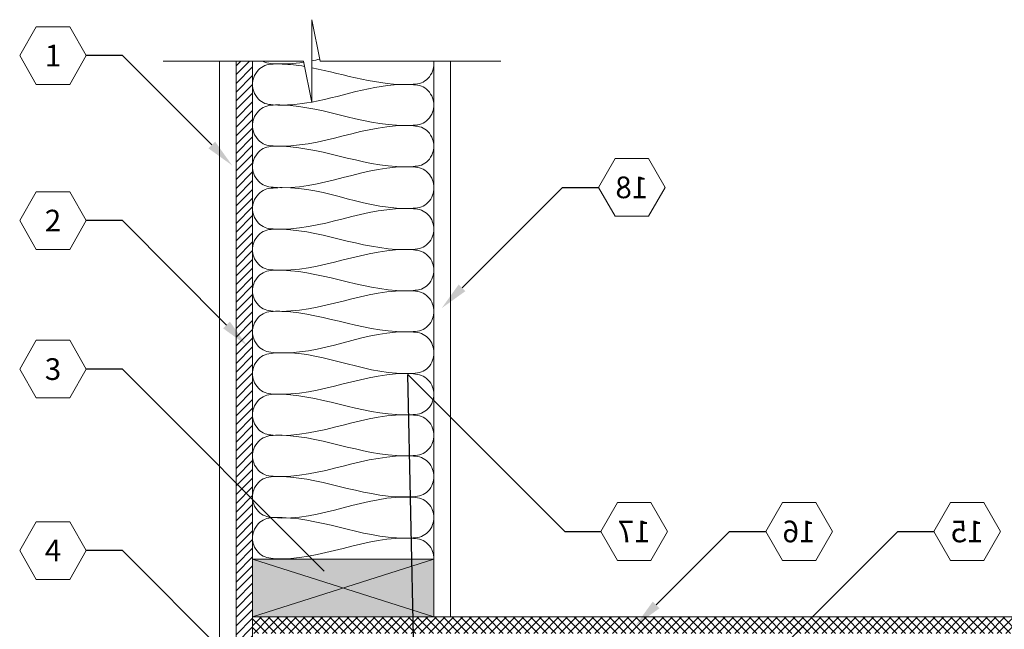
# Model space of a CAD drawing. Extents: x 4.5 to 73.6, y 5.1 to 93.3.
# Drawn here: x 4.5 to 34.4, y 74.8 to 93.3 of the extents above; entities that cross this region are included whole.
import ezdxf
from ezdxf import colors
from ezdxf.entities.mleader import LeaderData, LeaderLine
from ezdxf.enums import TextEntityAlignment as Align
from ezdxf.math import Vec2, Vec3

# ---------------------------------------------------------------- set-up
doc = ezdxf.new("R2010")
doc.units = 0
doc.header["$MEASUREMENT"] = 0
doc.styles.get("Standard").update_dxf_attribs({"font": 'arial.ttf'})

# ---------------------------------------------------------------- blocks, each defined once
blk = doc.blocks.new('_TagHexagon')
at = {"color": 0, "linetype": 'ByBlock', "lineweight": 0}
blk.add_lwpolyline([(-0.1443, 0), (-0.0722, 0.125), (0.0722, 0.125), (0.1443, 0), (0.0722, -0.125), (-0.0722, -0.125)], close=True, dxfattribs=at)
at = {"color": 0, "lineweight": 0}
blk.add_attdef('TAGNUMBER', text='', height=0.0938, dxfattribs=at).set_placement((0, -0.0469), align=Align.CENTER)

msp = doc.modelspace()

# ---------------------------------------------------------------- hatches: boundary and pattern name
at = {"lineweight": 0}
h = msp.add_hatch(dxfattribs=at)
h.set_pattern_fill('ANSI31', color=256, scale=1.5, style=0)
h.set_pattern_definition([(45, (-993.4679, -1479.80453), (-0.132582521, 0.132582521), [])])
h.paths.add_polyline_path([(11.071, 62.224), (11.571, 62.224), (11.571, 92.068), (11.071, 92.068)])
h = msp.add_hatch(color=40, dxfattribs=at)
edge = h.paths.add_edge_path()
edge.add_line((17.071, 76.974), (11.571, 76.974))
edge.add_line((11.571, 76.974), (11.571, 76.867))
edge.add_spline(control_points=[(11.571, 76.867), (11.571, 76.867), (11.571, 76.867), (11.571, 76.867)], knot_values=[19.702484, 19.702484, 19.702484, 19.702484, 19.702492, 19.702492, 19.702492, 19.702492], degree=3, periodic=0)
edge.add_line((11.571, 76.867), (11.571, 75.224))
edge.add_line((11.571, 75.224), (17.071, 75.224))
edge.add_line((17.071, 75.224), (17.071, 75.724))
edge.add_line((17.071, 75.724), (17.071, 76.974))
h = msp.add_hatch(dxfattribs=at)
h.set_pattern_fill('ANSI37', color=256, scale=1.5, style=0)
h.set_pattern_definition([(45, (-1404.30159, -1840.22824), (-0.132582521, 0.132582521), []), (135, (-1404.30159, -1840.22824), (-0.132582521, -0.132582521), [])])
h.paths.add_polyline_path([(52.903, 75.224), (17.071, 75.224), (17.071, 74.724), (52.903, 74.724)])
h.paths.add_polyline_path([(11.571, 75.224), (17.071, 75.224), (17.071, 74.724), (11.571, 74.724)])

# ---------------------------------------------------------------- linework, layer by layer
for p, q in [((13.368, 93.321), (13.62, 92.068)), ((13.368, 90.814), (13.368, 93.321)), ((13.115, 92.068), (8.867, 92.068)), ((10.571, 19.953), (10.571, 92.068)), ((11.071, 62.224), (11.071, 92.068)), ((11.071, 92.068), (11.571, 92.068)), ((11.571, 63.724), (11.571, 92.068)), ((11.571, 62.224), (11.571, 92.068)), ((13.115, 92.068), (13.368, 90.814)), ((13.62, 92.068), (19.104, 92.068)), ((17.071, 76.474), (17.071, 92.068)), ((17.571, 75.224), (17.571, 92.068)), ((11.571, 75.224), (17.071, 76.974)), ((17.071, 75.224), (11.571, 76.974)), ((17.071, 75.224), (52.903, 75.224))]:
    msp.add_line(p, q, dxfattribs=at)
msp.add_lwpolyline([(11.571, 76.974), (11.571, 75.224), (17.071, 75.224), (17.071, 76.974)], close=True, dxfattribs=at)
at = {"color": 1, "lineweight": 0}
for points, knots in [([(13.365, 90.826), (12.978, 90.754), (12.506, 90.705), (11.946, 90.765), (11.733, 90.913), (11.599, 91.122), (11.557, 91.358), (11.599, 91.593), (11.733, 91.802), (11.946, 91.95), (12.203, 91.985), (12.607, 91.98), (12.924, 91.942), (13.148, 91.905)], [17.551274, 17.551274, 17.551274, 17.551274, 18.730607, 18.980017, 19.216725, 19.484672, 19.702484, 19.920296, 20.188243, 20.424952, 20.674361, 20.952583, 21.636071, 21.636071, 21.636071, 21.636071]), ([(13.122, 92.033), (12.815, 91.988), (12.423, 91.961), (11.998, 92.005), (11.898, 92.054), (11.874, 92.068)], [17.797824, 17.797824, 17.797824, 17.797824, 18.730607, 18.980017, 19.063434, 19.063434, 19.063434, 19.063434]), ([(13.368, 91.865), (14.383, 91.669), (15.458, 91.272), (16.694, 91.388), (16.907, 91.536), (17.041, 91.745), (17.07, 91.907), (17.07, 91.98), (17.07, 91.98)], [21.860396, 21.860396, 21.860396, 21.860396, 24.974143, 25.223553, 25.460261, 25.728208, 25.94602, 25.946021, 25.946021, 25.946021, 25.946021]), ([(17.07, 90.735), (17.07, 90.808), (17.041, 90.971), (16.907, 91.179), (16.694, 91.328), (15.481, 91.455), (14.392, 91.016), (13.368, 90.826)], [13.458948, 13.458948, 13.458948, 13.458948, 13.676761, 13.944707, 14.181416, 14.430825, 17.548849, 17.548849, 17.548849, 17.548849]), ([(17.07, 89.489), (17.07, 89.562), (17.041, 89.725), (16.907, 89.934), (16.694, 90.082), (15.083, 90.251), (13.554, 89.352), (11.946, 89.519), (11.733, 89.668), (11.599, 89.876), (11.557, 90.112), (11.599, 90.348), (11.733, 90.556), (11.946, 90.705), (12.203, 90.74), (13.723, 90.736), (15.146, 89.997), (16.694, 90.142), (16.907, 90.29), (17.041, 90.499), (17.07, 90.662), (17.07, 90.735), (17.07, 90.735)], [13.458948, 13.458948, 13.458948, 13.458948, 13.676761, 13.944707, 14.181416, 14.430825, 18.730607, 18.980017, 19.216725, 19.484672, 19.702484, 19.920296, 20.188243, 20.424952, 20.674361, 20.952583, 24.974143, 25.223553, 25.460261, 25.728208, 25.94602, 25.946021, 25.946021, 25.946021, 25.946021]), ([(17.07, 88.244), (17.07, 88.317), (17.041, 88.479), (16.907, 88.688), (16.694, 88.836), (15.083, 89.006), (13.554, 88.056), (11.946, 88.274), (11.733, 88.422), (11.599, 88.631), (11.557, 88.866), (11.599, 89.102), (11.733, 89.311), (11.946, 89.459), (12.203, 89.494), (13.723, 89.473), (15.146, 88.751), (16.694, 88.896), (16.907, 89.045), (17.041, 89.253), (17.07, 89.416), (17.07, 89.489), (17.07, 89.489)], [13.458948, 13.458948, 13.458948, 13.458948, 13.676761, 13.944707, 14.181416, 14.430825, 18.730607, 18.980017, 19.216725, 19.484672, 19.702484, 19.920296, 20.188243, 20.424952, 20.674361, 20.952583, 24.974143, 25.223553, 25.460261, 25.728208, 25.94602, 25.946021, 25.946021, 25.946021, 25.946021]), ([(17.071, 86.976), (17.071, 87.049), (17.042, 87.212), (16.908, 87.42), (16.695, 87.569), (15.084, 87.738), (13.555, 86.839), (11.947, 87.006), (11.734, 87.155), (11.6, 87.363), (11.558, 87.599), (11.6, 87.835), (11.734, 88.043), (11.947, 88.192), (12.204, 88.226), (13.723, 88.3), (15.147, 87.484), (16.695, 87.629), (16.908, 87.777), (17.042, 87.986), (17.071, 88.149), (17.071, 88.222), (17.071, 88.222)], [13.458948, 13.458948, 13.458948, 13.458948, 13.676761, 13.944707, 14.181416, 14.430825, 18.730607, 18.980017, 19.216725, 19.484672, 19.702484, 19.920296, 20.188243, 20.424952, 20.674361, 20.952583, 24.974143, 25.223553, 25.460261, 25.728208, 25.94602, 25.946021, 25.946021, 25.946021, 25.946021]), ([(17.071, 85.731), (17.071, 85.804), (17.042, 85.966), (16.908, 86.175), (16.695, 86.323), (15.084, 86.493), (13.555, 85.589), (11.947, 85.761), (11.734, 85.909), (11.6, 86.118), (11.558, 86.353), (11.6, 86.589), (11.734, 86.798), (11.947, 86.946), (12.204, 86.981), (13.723, 86.96), (15.147, 86.238), (16.695, 86.383), (16.908, 86.532), (17.042, 86.74), (17.071, 86.903), (17.071, 86.976), (17.071, 86.976)], [13.458948, 13.458948, 13.458948, 13.458948, 13.676761, 13.944707, 14.181416, 14.430825, 18.730607, 18.980017, 19.216725, 19.484672, 19.702484, 19.920296, 20.188243, 20.424952, 20.674361, 20.952583, 24.974143, 25.223553, 25.460261, 25.728208, 25.94602, 25.946021, 25.946021, 25.946021, 25.946021]), ([(17.071, 84.485), (17.071, 84.558), (17.042, 84.721), (16.908, 84.929), (16.695, 85.078), (15.084, 85.247), (13.555, 84.348), (11.947, 84.515), (11.734, 84.664), (11.6, 84.872), (11.558, 85.108), (11.6, 85.344), (11.734, 85.552), (11.947, 85.701), (12.204, 85.735), (13.723, 85.732), (15.147, 84.993), (16.695, 85.138), (16.908, 85.286), (17.042, 85.495), (17.071, 85.658), (17.071, 85.731), (17.071, 85.731)], [13.458948, 13.458948, 13.458948, 13.458948, 13.676761, 13.944707, 14.181416, 14.430825, 18.730607, 18.980017, 19.216725, 19.484672, 19.702484, 19.920296, 20.188243, 20.424952, 20.674361, 20.952583, 24.974143, 25.223553, 25.460261, 25.728208, 25.94602, 25.946021, 25.946021, 25.946021, 25.946021]), ([(17.071, 83.239), (17.071, 83.312), (17.042, 83.475), (16.908, 83.684), (16.695, 83.832), (15.084, 84.002), (13.555, 83.052), (11.947, 83.269), (11.734, 83.418), (11.6, 83.626), (11.558, 83.862), (11.6, 84.098), (11.734, 84.307), (11.947, 84.455), (12.204, 84.49), (13.723, 84.469), (15.147, 83.747), (16.695, 83.892), (16.908, 84.041), (17.042, 84.249), (17.071, 84.412), (17.071, 84.485), (17.071, 84.485)], [13.458948, 13.458948, 13.458948, 13.458948, 13.676761, 13.944707, 14.181416, 14.430825, 18.730607, 18.980017, 19.216725, 19.484672, 19.702484, 19.920296, 20.188243, 20.424952, 20.674361, 20.952583, 24.974143, 25.223553, 25.460261, 25.728208, 25.94602, 25.946021, 25.946021, 25.946021, 25.946021]), ([(17.071, 81.972), (17.071, 82.045), (17.042, 82.208), (16.908, 82.416), (16.695, 82.565), (15.084, 82.734), (13.555, 81.835), (11.947, 82.002), (11.734, 82.15), (11.6, 82.359), (11.558, 82.595), (11.6, 82.83), (11.734, 83.039), (11.947, 83.187), (12.204, 83.222), (13.723, 83.295), (15.147, 82.479), (16.695, 82.625), (16.908, 82.773), (17.042, 82.982), (17.071, 83.144), (17.071, 83.217), (17.071, 83.217)], [13.458948, 13.458948, 13.458948, 13.458948, 13.676761, 13.944707, 14.181416, 14.430825, 18.730607, 18.980017, 19.216725, 19.484672, 19.702484, 19.920296, 20.188243, 20.424952, 20.674361, 20.952583, 24.974143, 25.223553, 25.460261, 25.728208, 25.94602, 25.946021, 25.946021, 25.946021, 25.946021]), ([(17.071, 80.726), (17.071, 80.799), (17.042, 80.962), (16.908, 81.171), (16.695, 81.319), (15.084, 81.488), (13.555, 80.584), (11.947, 80.756), (11.734, 80.905), (11.6, 81.113), (11.558, 81.349), (11.6, 81.585), (11.734, 81.793), (11.947, 81.942), (12.204, 81.977), (13.723, 81.956), (15.147, 81.234), (16.695, 81.379), (16.908, 81.528), (17.042, 81.736), (17.071, 81.899), (17.071, 81.972), (17.071, 81.972)], [13.458948, 13.458948, 13.458948, 13.458948, 13.676761, 13.944707, 14.181416, 14.430825, 18.730607, 18.980017, 19.216725, 19.484672, 19.702484, 19.920296, 20.188243, 20.424952, 20.674361, 20.952583, 24.974143, 25.223553, 25.460261, 25.728208, 25.94602, 25.946021, 25.946021, 25.946021, 25.946021]), ([(17.071, 79.481), (17.071, 79.554), (17.042, 79.717), (16.908, 79.925), (16.695, 80.074), (15.084, 80.243), (13.555, 79.344), (11.947, 79.511), (11.734, 79.659), (11.6, 79.868), (11.558, 80.104), (11.6, 80.339), (11.734, 80.548), (11.947, 80.696), (12.204, 80.731), (13.723, 80.728), (15.147, 79.988), (16.695, 80.134), (16.908, 80.282), (17.042, 80.491), (17.071, 80.653), (17.071, 80.726), (17.071, 80.726)], [13.458948, 13.458948, 13.458948, 13.458948, 13.676761, 13.944707, 14.181416, 14.430825, 18.730607, 18.980017, 19.216725, 19.484672, 19.702484, 19.920296, 20.188243, 20.424952, 20.674361, 20.952583, 24.974143, 25.223553, 25.460261, 25.728208, 25.94602, 25.946021, 25.946021, 25.946021, 25.946021]), ([(17.071, 78.235), (17.071, 78.308), (17.042, 78.471), (16.908, 78.68), (16.695, 78.828), (15.084, 78.997), (13.555, 78.048), (11.947, 78.265), (11.734, 78.414), (11.6, 78.622), (11.558, 78.858), (11.6, 79.094), (11.734, 79.302), (11.947, 79.451), (12.204, 79.486), (13.723, 79.465), (15.147, 78.743), (16.695, 78.888), (16.908, 79.036), (17.042, 79.245), (17.071, 79.408), (17.071, 79.481), (17.071, 79.481)], [13.458948, 13.458948, 13.458948, 13.458948, 13.676761, 13.944707, 14.181416, 14.430825, 18.730607, 18.980017, 19.216725, 19.484672, 19.702484, 19.920296, 20.188243, 20.424952, 20.674361, 20.952583, 24.974143, 25.223553, 25.460261, 25.728208, 25.94602, 25.946021, 25.946021, 25.946021, 25.946021]), ([(17.071, 76.99), (17.071, 77.063), (17.042, 77.225), (16.908, 77.434), (16.695, 77.582), (15.084, 77.752), (13.555, 76.853), (11.947, 77.02), (11.734, 77.168), (11.6, 77.377), (11.558, 77.612), (11.6, 77.848), (11.734, 78.057), (11.947, 78.205), (12.204, 78.24), (13.723, 78.237), (15.147, 77.497), (16.695, 77.642), (16.908, 77.791), (17.042, 77.999), (17.071, 78.162), (17.071, 78.235), (17.071, 78.235)], [13.458948, 13.458948, 13.458948, 13.458948, 13.676761, 13.944707, 14.181416, 14.430825, 18.730607, 18.980017, 19.216725, 19.484672, 19.702484, 19.920296, 20.188243, 20.424952, 20.674361, 20.952583, 24.974143, 25.223553, 25.460261, 25.728208, 25.94602, 25.946021, 25.946021, 25.946021, 25.946021])]:
    msp.add_open_spline(points, degree=3, knots=knots, dxfattribs=at)
msp.add_open_spline([(13.609, 92.123), (13.529, 92.106), (13.448, 92.089), (13.368, 92.074)], degree=3, dxfattribs=at)
at = {"color": 6, "lineweight": 0}
msp.add_open_spline([(11.571, 76.367), (11.571, 76.367), (11.571, 76.367), (11.571, 76.367), (11.571, 76.367), (11.571, 80.389), (11.571, 72.345), (11.571, 76.367)], degree=3, knots=[19.70248428833, 19.70248428833, 19.70248428833, 19.70248428833, 19.70249187965, 19.70249187965, 19.70249187965, 19.70249187965, 19.70249951251, 19.70249951251, 19.70249951251, 19.70249951251], dxfattribs=at)

# ---------------------------------------------------------------- leaders
at = {"lineweight": 0}
ml = msp.add_multileader_block('Standard', dxfattribs=at)
ml.set_content('_TagHexagon', color=256, scale=7)
ml.set_attribute('TAGNUMBER', '1', width=0)
ml.set_leader_properties()
ml.build(insert=Vec2(0, 0))
ml.multileader.update_dxf_attribs({"text_right_attachment_type": 3, "dogleg_length": 0.156, "arrow_head_size": 0.875, "scale": 7})
ctx = ml.context
ctx.base_point, ctx.scale, ctx.char_height, ctx.arrow_head_size, ctx.landing_gap_size, ctx.plane_origin = Vec3(4.512, 92.234), 7, 1.26, 0.875, 0.63, Vec3(14.366, 85.494)
ctx.right_attachment = 3
notes = []
notes.append((ctx, [(0, (1, 1, 0), (7.627, 92.234), (-1, 0), 1.094, [(0, [(10.954, 88.906)], 0, [])])]))
ctx.block.insert = Vec3(5.522, 92.234)
ml = msp.add_multileader_block('Standard', dxfattribs=at)
ml.set_content('_TagHexagon', color=256, scale=-7)
ml.set_attribute('TAGNUMBER', '18', width=0)
ml.set_leader_properties()
ml.build(insert=Vec2(0, 0))
ml.multileader.update_dxf_attribs({"text_right_attachment_type": 3, "dogleg_length": 0.156, "arrow_head_size": 0.875, "scale": 7})
ctx = ml.context
ctx.base_point, ctx.scale, ctx.char_height, ctx.arrow_head_size, ctx.landing_gap_size, ctx.plane_origin = Vec3(22.061, 88.241), 7, 1.26, 0.875, 0.63, Vec3(17.306, 84.58)
ctx.right_attachment = 3
notes.append((ctx, [(0, (1, 1, 0), (20.967, 88.241), (1, 0), 1.094, [(0, [(17.306, 84.58)], 0, [])])]))
ctx.block.insert, ctx.block.scale = Vec3(23.071, 88.241), Vec3(-7, 7, 7)
ml = msp.add_multileader_block('Standard', dxfattribs=at)
ml.set_content('_TagHexagon', color=256, scale=7)
ml.set_attribute('TAGNUMBER', '2', width=0)
ml.set_leader_properties()
ml.build(insert=Vec2(0, 0))
ml.multileader.update_dxf_attribs({"text_right_attachment_type": 3, "dogleg_length": 0.156, "arrow_head_size": 0.875, "scale": 7})
ctx = ml.context
ctx.base_point, ctx.scale, ctx.char_height, ctx.arrow_head_size, ctx.landing_gap_size, ctx.plane_origin = Vec3(4.512, 87.234), 7, 1.26, 0.875, 0.63, Vec3(14.366, 80.494)
ctx.right_attachment = 3
notes.append((ctx, [(0, (1, 1, 0), (7.627, 87.234), (-1, 0), 1.094, [(0, [(11.4, 83.45)], 0, [])])]))
ctx.block.insert = Vec3(5.522, 87.234)
ml = msp.add_multileader_block('Standard', dxfattribs=at)
ml.set_content('_TagHexagon', color=256, scale=7)
ml.set_attribute('TAGNUMBER', '3', width=0)
ml.set_leader_properties()
ml.build(insert=Vec2(0, 0))
ml.multileader.update_dxf_attribs({"text_right_attachment_type": 3, "dogleg_length": 0.156, "arrow_head_size": 0.875, "scale": 7})
ctx = ml.context
ctx.base_point, ctx.scale, ctx.char_height, ctx.arrow_head_size, ctx.landing_gap_size, ctx.plane_origin = Vec3(4.512, 82.734), 7, 1.26, 0.875, 0.63, Vec3(14.366, 75.994)
ctx.right_attachment = 3
notes.append((ctx, [(0, (1, 1, 0), (7.627, 82.734), (-1, 0), 1.094, [(0, [(14.366, 75.994)], 0, [])])]))
ctx.block.insert = Vec3(5.522, 82.734)
ml = msp.add_multileader_block('Standard', dxfattribs=at)
ml.set_content('_TagHexagon', color=256, scale=-7)
ml.set_attribute('TAGNUMBER', '17', width=0)
ml.set_leader_properties()
ml.build(insert=Vec2(0, 0))
ml.multileader.update_dxf_attribs({"text_right_attachment_type": 3, "dogleg_length": 0.156, "arrow_head_size": 0.875, "scale": 7})
ctx = ml.context
ctx.base_point, ctx.scale, ctx.char_height, ctx.arrow_head_size, ctx.landing_gap_size, ctx.plane_origin = Vec3(22.13, 77.814), 7, 1.26, 0.875, 0.63, Vec3(17.376, 74.153)
ctx.right_attachment = 3
notes.append((ctx, [(0, (1, 1, 0), (21.036, 77.814), (1, 0), 1.094, [(1, [(16.477, 73.257), (16.282, 82.568)], 0, [])])]))
ctx.block.insert, ctx.block.scale = Vec3(23.141, 77.814), Vec3(-7, 7, 7)
ml = msp.add_multileader_block('Standard', dxfattribs=at)
ml.set_content('_TagHexagon', color=256, scale=-7)
ml.set_attribute('TAGNUMBER', '16', width=0)
ml.set_leader_properties()
ml.build(insert=Vec2(0, 0))
ml.multileader.update_dxf_attribs({"text_right_attachment_type": 3, "dogleg_length": 0.156, "arrow_head_size": 0.875, "scale": 7})
ctx = ml.context
ctx.base_point, ctx.scale, ctx.char_height, ctx.arrow_head_size, ctx.landing_gap_size, ctx.plane_origin = Vec3(27.129, 77.814), 7, 1.26, 0.875, 0.63, Vec3(22.375, 74.153)
ctx.right_attachment = 3
notes.append((ctx, [(0, (1, 1, 0), (26.036, 77.814), (1, 0), 1.094, [(0, [(23.187, 74.968)], 0, [])])]))
ctx.block.insert, ctx.block.scale = Vec3(28.14, 77.814), Vec3(-7, 7, 7)
ml = msp.add_multileader_block('Standard', dxfattribs=at)
ml.set_content('_TagHexagon', color=256, scale=-7)
ml.set_attribute('TAGNUMBER', '15', width=0)
ml.set_leader_properties()
ml.build(insert=Vec2(0, 0))
ml.multileader.update_dxf_attribs({"text_right_attachment_type": 3, "dogleg_length": 0.156, "arrow_head_size": 0.875, "scale": 7})
ctx = ml.context
ctx.base_point, ctx.scale, ctx.char_height, ctx.arrow_head_size, ctx.landing_gap_size, ctx.plane_origin = Vec3(32.226, 77.814), 7, 1.26, 0.875, 0.63, Vec3(27.471, 74.153)
ctx.right_attachment = 3
notes.append((ctx, [(0, (1, 1, 0), (31.132, 77.814), (1, 0), 1.094, [(0, [(26.718, 73.403)], 0, [])])]))
ctx.block.insert, ctx.block.scale = Vec3(33.236, 77.814), Vec3(-7, 7, 7)
ml = msp.add_multileader_block('Standard', dxfattribs=at)
ml.set_content('_TagHexagon', color=256, scale=7)
ml.set_attribute('TAGNUMBER', '4', width=0)
ml.set_leader_properties()
ml.build(insert=Vec2(0, 0))
ml.multileader.update_dxf_attribs({"text_right_attachment_type": 3, "dogleg_length": 0.156, "arrow_head_size": 0.875, "scale": 7})
ctx = ml.context
ctx.base_point, ctx.scale, ctx.char_height, ctx.arrow_head_size, ctx.landing_gap_size, ctx.plane_origin = Vec3(4.512, 77.234), 7, 1.26, 0.875, 0.63, Vec3(14.366, 70.494)
ctx.right_attachment = 3
notes.append((ctx, [(0, (1, 1, 0), (7.627, 77.234), (-1, 0), 1.094, [(0, [(12.269, 72.595)], 0, [])])]))
ctx.block.insert = Vec3(5.522, 77.234)
for ctx, leaders in notes:
    for number, flags, end, landing, length, lines in leaders:
        leader = LeaderData()
        leader.index, (leader.has_last_leader_line, leader.has_dogleg_vector, leader.attachment_direction) = number, flags
        leader.last_leader_point, leader.dogleg_vector, leader.dogleg_length = Vec3(end), Vec3(landing), length
        for number, points, colour, breaks in lines:
            line = LeaderLine()
            line.index, line.vertices, line.color, line.breaks = number, Vec3.list(points), colors.encode_raw_color(colour), breaks
            leader.lines.append(line)
        ctx.leaders.append(leader)

doc.saveas('drawing.dxf')
